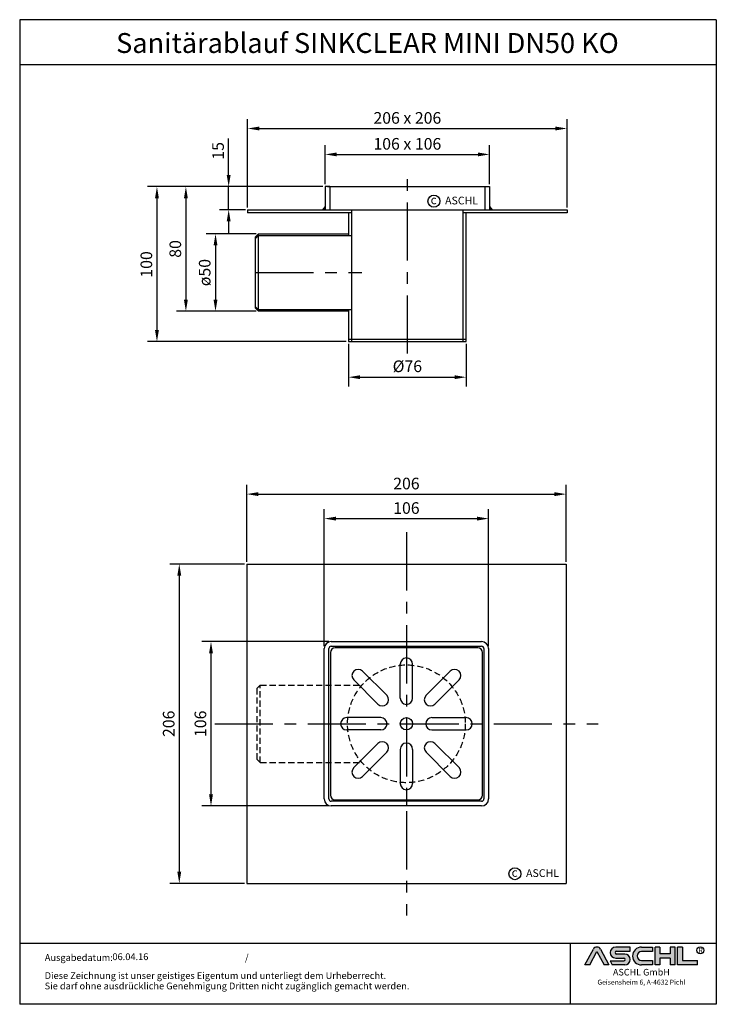
# Model space of a CAD drawing. Units: inches. Extents: x 267 to 716, y 443 to 1078.
import ezdxf
from ezdxf.enums import TextEntityAlignment as Align

# ---------------------------------------------------------------- set-up
doc = ezdxf.new("R2010")
doc.units = ezdxf.units.IN
for name, pattern in [('ACAD_ISO10W100', [18.5, 12, -3, 0.5, -3]), ('GESTRICHELT', [0.75, 0.5, -0.25]), ('MITTE', [2, 1.25, -0.25, 0.25, -0.25])]:
    doc.linetypes.add(name, pattern=pattern)
doc.layers.add('AM_8', color=1, linetype='Continuous', lineweight=25)
doc.layers.add('MITTE', color=5, linetype='ACAD_ISO10W100')
doc.layers.add('RAHMEN', color=7, linetype='Continuous')
doc.styles.get("Standard").update_dxf_attribs({"font": 'arial.ttf'})
doc.styles.add('UNIVERSE', font='txt')
doc.dimstyles.get("Standard").update_dxf_attribs({"dimtxt": 0.18, "dimasz": 0.18, "dimexe": 0.18, "dimexo": 0.0625, "dimgap": 0.09, "dimtad": 0, "dimtih": 1, "dimtoh": 1, "dimdec": 4, "dimzin": 0, "dimdsep": 46, "dimtxsty": 'Standard', "dimcen": 0.09, "dimadec": 0, "dimazin": 0, "dimtfac": 1, "dimtdec": 4, "dimtofl": 0, "dimtmove": 0, "dimatfit": 3, "dimfxl": 1, "dimtolj": 1, "dimtzin": 0, "dimarcsym": 0})
doc.dimstyles.new('Standard$0', dxfattribs={"dimtxt": 0.18, "dimasz": 0.18, "dimexe": 0.18, "dimexo": 0.0625, "dimgap": 0.09, "dimtad": 0, "dimtih": 1, "dimtoh": 1, "dimdec": 4, "dimzin": 0, "dimdsep": 46, "dimtxsty": 'Standard', "dimcen": 0.09, "dimadec": 0, "dimazin": 0, "dimtfac": 1, "dimtdec": 4, "dimtofl": 0, "dimtmove": 0, "dimatfit": 3, "dimfxl": 1, "dimtolj": 1, "dimtzin": 0, "dimarcsym": 0})

# ---------------------------------------------------------------- blocks, each defined once
blk = doc.blocks.new('*D6')
at = {"color": 1, "linetype": 'ByBlock', "lineweight": -2, "transparency": 16777216}
for p, q in [((462.1304780363312, 970.2865178733424), (349.1178152184751, 970.2865178733424)), ((355.1178152184751, 962.7865178733424), (355.117815218475, 877.7865219875916)), ((477.1304781363306, 870.2865219875916), (349.117815218475, 870.2865219875916))]:
    blk.add_line(p, q, dxfattribs=at)
at = {"color": 1, "transparency": 16777216}
for points in [[(353.8678152184751, 962.7865178733424), (356.3678152184751, 962.7865178733424), (355.1178152184751, 970.2865178733424)], [(353.867815218475, 877.7865219875916), (356.367815218475, 877.7865219875916), (355.117815218475, 870.2865219875916)]]:
    blk.add_solid(points, dxfattribs=at)
at = {"layer": 'DEFPOINTS', "color": 0, "transparency": 16777216}
for p in [(463.6304780363312, 970.2865178733424), (355.117815218475, 870.2865219875916), (478.6304781363306, 870.2865219875916)]:
    blk.add_point(p, dxfattribs=at)
at = {"color": 2, "transparency": 16777216, "insert": (348.2885178105622, 920.0365199304671), "char_height": 7.5, "attachment_point": 5, "rotation": 90}
blk.add_mtext('\\A1;100', dxfattribs=at)
blk = doc.blocks.new('*D7')
at = {"color": 1, "linetype": 'ByBlock', "lineweight": -2, "transparency": 16777216}
for p, q in [((462.1304780363312, 970.2865178733424), (367.7908607381143, 970.2865178733424)), ((373.7908607381143, 962.7865178733424), (373.7908607381143, 897.2865219875915)), ((419.1304781363306, 889.7865219875915), (367.7908607381142, 889.7865219875915))]:
    blk.add_line(p, q, dxfattribs=at)
at = {"color": 1, "transparency": 16777216}
for points in [[(372.5408607381143, 962.7865178733424), (375.0408607381143, 962.7865178733424), (373.7908607381143, 970.2865178733424)], [(372.5408607381143, 897.2865219875915), (375.0408607381143, 897.2865219875915), (373.7908607381142, 889.7865219875915)]]:
    blk.add_solid(points, dxfattribs=at)
at = {"layer": 'DEFPOINTS', "color": 0, "transparency": 16777216}
for p in [(463.6304780363312, 970.2865178733424), (373.7908607381142, 889.7865219875915), (420.6304781363306, 889.7865219875915)]:
    blk.add_point(p, dxfattribs=at)
at = {"color": 2, "transparency": 16777216, "insert": (366.9615633302014, 930.0365199304671), "char_height": 7.5, "attachment_point": 5, "rotation": 90}
blk.add_mtext('\\A1;80', dxfattribs=at)
blk = doc.blocks.new('*D11')
at = {"color": 1, "linetype": 'ByBlock', "lineweight": -2, "transparency": 16777216}
for p, q in [((419.1304781363306, 939.7865219875915), (386.8882996650984, 939.7865219875915)), ((392.8882996650984, 932.2865219875915), (392.8882996650984, 897.2865219875915)), ((419.1304781363306, 889.7865219875915), (386.8882996650983, 889.7865219875915))]:
    blk.add_line(p, q, dxfattribs=at)
at = {"color": 1, "transparency": 16777216}
for points in [[(391.6382996650984, 932.2865219875915), (394.1382996650984, 932.2865219875915), (392.8882996650984, 939.7865219875915)], [(391.6382996650984, 897.2865219875915), (394.1382996650984, 897.2865219875915), (392.8882996650983, 889.7865219875915)]]:
    blk.add_solid(points, dxfattribs=at)
at = {"layer": 'DEFPOINTS', "color": 0, "transparency": 16777216}
for p in [(420.6304781363306, 939.7865219875915), (392.8882996650983, 889.7865219875915), (420.6304781363306, 889.7865219875915)]:
    blk.add_point(p, dxfattribs=at)
at = {"color": 2, "transparency": 16777216, "insert": (385.9208712885634, 914.7865219875915), "char_height": 7.5, "attachment_point": 5, "rotation": 90}
blk.add_mtext('\\A1;ø50', dxfattribs=at)
blk = doc.blocks.new('*D8')
at = {"color": 1, "linetype": 'ByBlock', "lineweight": -2, "transparency": 16777216}
for p, q in [((413.6304780363307, 956.7865219875915), (413.6304780363307, 1013.736737106645)), ((619.6304780363307, 956.7865219875915), (619.6304780363307, 1013.736737106645)), ((421.1304780363307, 1007.736737106645), (612.1304780363307, 1007.736737106645))]:
    blk.add_line(p, q, dxfattribs=at)
at = {"color": 1, "transparency": 16777216}
for points in [[(421.1304780363307, 1008.986737106645), (421.1304780363307, 1006.486737106645), (413.6304780363307, 1007.736737106645)], [(612.1304780363307, 1008.986737106645), (612.1304780363307, 1006.486737106645), (619.6304780363307, 1007.736737106645)]]:
    blk.add_solid(points, dxfattribs=at)
at = {"layer": 'DEFPOINTS', "color": 0, "transparency": 16777216}
for p in [(619.6304780363307, 1007.736737106645), (413.6304780363307, 955.2865219875915), (619.6304780363307, 955.2865219875915)]:
    blk.add_point(p, dxfattribs=at)
at = {"color": 2, "transparency": 16777216, "insert": (516.6304780363307, 1014.566034514558), "char_height": 7.5, "attachment_point": 5}
blk.add_mtext('\\A1;206 x 206', dxfattribs=at)
blk = doc.blocks.new('*D9')
at = {"color": 1, "linetype": 'ByBlock', "lineweight": -2, "transparency": 16777216}
for p, q in [((463.6304780363312, 971.7865219875915), (463.6304780363312, 997.017151230814)), ((471.1304780363312, 991.017151230814), (562.1304780363307, 991.017151230814)), ((569.6304780363307, 971.7865219875915), (569.6304780363307, 997.017151230814))]:
    blk.add_line(p, q, dxfattribs=at)
at = {"color": 1, "transparency": 16777216}
for points in [[(471.1304780363312, 992.267151230814), (471.1304780363312, 989.767151230814), (463.6304780363312, 991.017151230814)], [(562.1304780363307, 992.267151230814), (562.1304780363307, 989.767151230814), (569.6304780363307, 991.017151230814)]]:
    blk.add_solid(points, dxfattribs=at)
at = {"layer": 'DEFPOINTS', "color": 0, "transparency": 16777216}
for p in [(569.6304780363307, 991.017151230814), (463.6304780363312, 970.2865219875915), (569.6304780363307, 970.2865219875915)]:
    blk.add_point(p, dxfattribs=at)
at = {"color": 2, "transparency": 16777216, "insert": (516.6304780363307, 997.8464486387267), "char_height": 7.5, "attachment_point": 5}
blk.add_mtext('\\A1;106 x 106', dxfattribs=at)
blk = doc.blocks.new('*D10')
at = {"color": 1, "linetype": 'ByBlock', "lineweight": -2, "transparency": 16777216}
for p, q in [((401.3760466270421, 977.7865178733424), (401.3760466270421, 1001.380310506357)), ((462.1304780363312, 970.2865178733424), (395.3760466270421, 970.2865178733424)), ((401.3760466270421, 955.2865219875915), (401.3760466270421, 970.2865178733424)), ((412.1304780363307, 955.2865219875915), (395.3760466270421, 955.2865219875915)), ((401.3760466270421, 947.7865219875915), (401.3760466270421, 940.2865219875915))]:
    blk.add_line(p, q, dxfattribs=at)
at = {"color": 1, "transparency": 16777216}
for points in [[(400.1260466270421, 977.7865178733424), (402.6260466270421, 977.7865178733424), (401.3760466270421, 970.2865178733424)], [(400.1260466270421, 947.7865219875915), (402.6260466270421, 947.7865219875915), (401.3760466270421, 955.2865219875915)]]:
    blk.add_solid(points, dxfattribs=at)
at = {"layer": 'DEFPOINTS', "color": 0, "transparency": 16777216}
for p in [(463.6304780363312, 970.2865178733424), (401.3760466270421, 955.2865219875915), (413.6304780363307, 955.2865219875915)]:
    blk.add_point(p, dxfattribs=at)
at = {"color": 2, "transparency": 16777216, "insert": (394.5467492191292, 993.33341418985), "char_height": 7.5, "attachment_point": 5, "rotation": 90}
blk.add_mtext('\\A1;15', dxfattribs=at)
blk = doc.blocks.new('*D12')
at = {"color": 1, "linetype": 'ByBlock', "lineweight": -2, "transparency": 16777216}
for p, q in [((478.6304781363306, 868.7865219875916), (478.6304781363306, 841.2860451448753)), ((554.6304779363302, 868.7865219875913), (554.6304779363302, 841.2860451448753)), ((486.1304781363306, 847.2860451448753), (547.1304779363302, 847.2860451448753))]:
    blk.add_line(p, q, dxfattribs=at)
at = {"color": 1, "transparency": 16777216}
for points in [[(486.1304781363306, 848.5360451448753), (486.1304781363306, 846.0360451448753), (478.6304781363306, 847.2860451448753)], [(547.1304779363302, 848.5360451448753), (547.1304779363302, 846.0360451448753), (554.6304779363302, 847.2860451448753)]]:
    blk.add_solid(points, dxfattribs=at)
at = {"layer": 'DEFPOINTS', "color": 0, "transparency": 16777216}
for p in [(478.6304781363306, 870.2865219875916), (554.6304779363302, 870.2865219875913), (554.6304779363302, 847.2860451448753)]:
    blk.add_point(p, dxfattribs=at)
at = {"color": 2, "transparency": 16777216, "insert": (516.6304780363303, 854.3250969866216), "char_height": 7.5, "attachment_point": 5}
blk.add_mtext('\\A1;%%c76', dxfattribs=at)
blk = doc.blocks.new('*D13')
at = {"color": 1, "linetype": 'ByBlock', "lineweight": -2, "transparency": 16777216}
for p, q in [((463.0207171431309, 673.6612232012142), (463.0207171431309, 762.0436638311867)), ((470.5207171431309, 756.0436638311867), (561.5229158981147, 756.0436638311867)), ((569.0229158981147, 673.6612232012143), (569.0229158981147, 762.0436638311867))]:
    blk.add_line(p, q, dxfattribs=at)
at = {"color": 1, "transparency": 16777216}
for points in [[(470.5207171431309, 757.2936638311867), (470.5207171431309, 754.7936638311867), (463.0207171431309, 756.0436638311867)], [(561.5229158981147, 757.2936638311867), (561.5229158981147, 754.7936638311867), (569.0229158981147, 756.0436638311867)]]:
    blk.add_solid(points, dxfattribs=at)
at = {"layer": 'DEFPOINTS', "color": 0, "transparency": 16777216}
for p in [(569.0229158981147, 756.0436638311867), (463.0207171431309, 672.1612232012142), (569.0229158981147, 672.1612232012143)]:
    blk.add_point(p, dxfattribs=at)
at = {"color": 2, "transparency": 16777216, "insert": (516.0218165206228, 762.8729612390994), "char_height": 7.5, "attachment_point": 5}
blk.add_mtext('\\A1;106', dxfattribs=at)
blk = doc.blocks.new('*D14')
at = {"color": 1, "linetype": 'ByBlock', "lineweight": -2, "transparency": 16777216}
for p, q in [((413.021819070623, 728.1601212737223), (413.021819070623, 777.8415175407772)), ((619.021813970623, 728.1601212737223), (619.021813970623, 777.8415175407772)), ((420.521819070623, 771.8415175407772), (611.521813970623, 771.8415175407772))]:
    blk.add_line(p, q, dxfattribs=at)
at = {"color": 1, "transparency": 16777216}
for points in [[(420.521819070623, 773.0915175407772), (420.521819070623, 770.5915175407772), (413.021819070623, 771.8415175407772)], [(611.521813970623, 773.0915175407772), (611.521813970623, 770.5915175407772), (619.021813970623, 771.8415175407772)]]:
    blk.add_solid(points, dxfattribs=at)
at = {"layer": 'DEFPOINTS', "color": 0, "transparency": 16777216}
for p in [(619.021813970623, 771.8415175407772), (413.021819070623, 726.6601212737223), (619.021813970623, 726.6601212737223)]:
    blk.add_point(p, dxfattribs=at)
at = {"color": 2, "transparency": 16777216, "insert": (516.021816520623, 778.6708149486899), "char_height": 7.5, "attachment_point": 5}
blk.add_mtext('\\A1;206', dxfattribs=at)
blk = doc.blocks.new('*D15')
at = {"color": 1, "linetype": 'ByBlock', "lineweight": -2, "transparency": 16777216}
for p, q in [((466.0207171431309, 676.6612232012142), (383.9827061083216, 676.6612232012142)), ((389.9827061083216, 669.1612232012142), (389.9827061083215, 578.1590244462303)), ((466.0207171431309, 570.6590244462303), (383.9827061083215, 570.6590244462303))]:
    blk.add_line(p, q, dxfattribs=at)
at = {"color": 1, "transparency": 16777216}
for points in [[(388.7327061083216, 669.1612232012142), (391.2327061083216, 669.1612232012142), (389.9827061083216, 676.6612232012142)], [(388.7327061083215, 578.1590244462303), (391.2327061083215, 578.1590244462303), (389.9827061083215, 570.6590244462303)]]:
    blk.add_solid(points, dxfattribs=at)
at = {"layer": 'DEFPOINTS', "color": 0, "transparency": 16777216}
for p in [(467.5207171431309, 676.6612232012142), (389.9827061083215, 570.6590244462303), (467.5207171431309, 570.6590244462303)]:
    blk.add_point(p, dxfattribs=at)
at = {"color": 2, "transparency": 16777216, "insert": (383.1534087004088, 623.6601238237224), "char_height": 7.5, "attachment_point": 5, "rotation": 90}
blk.add_mtext('\\A1;106', dxfattribs=at)
blk = doc.blocks.new('*D16')
at = {"color": 1, "linetype": 'ByBlock', "lineweight": -2, "transparency": 16777216}
for p, q in [((411.521819070623, 726.6601212737223), (363.5233035528036, 726.6601212737223)), ((369.5233035528036, 719.1601212737223), (369.5233035528036, 528.1601263737225)), ((411.521819070623, 520.6601263737225), (363.5233035528036, 520.6601263737225))]:
    blk.add_line(p, q, dxfattribs=at)
at = {"color": 1, "transparency": 16777216}
for points in [[(368.2733035528036, 719.1601212737223), (370.7733035528036, 719.1601212737223), (369.5233035528036, 726.6601212737223)], [(368.2733035528036, 528.1601263737225), (370.7733035528036, 528.1601263737225), (369.5233035528036, 520.6601263737225)]]:
    blk.add_solid(points, dxfattribs=at)
at = {"layer": 'DEFPOINTS', "color": 0, "transparency": 16777216}
for p in [(413.021819070623, 726.6601212737223), (369.5233035528036, 520.6601263737225), (413.021819070623, 520.6601263737225)]:
    blk.add_point(p, dxfattribs=at)
at = {"color": 2, "transparency": 16777216, "insert": (362.6940061448908, 623.6601238237225), "char_height": 7.5, "attachment_point": 5, "rotation": 90}
blk.add_mtext('\\A1;206', dxfattribs=at)
blk = doc.blocks.new('schriftkopf a4 hoch Kunde')
at = {"layer": 'AM_8'}
h = blk.add_hatch(color=256, dxfattribs=at)
edge = h.paths.add_edge_path()
edge.add_line((882.3826681062878, 59.37359808535604), (889.7315980541291, 59.37359808535604))
edge.add_line((889.7315980541293, 59.37359808535604), (877.0870799642537, 83.21396397273672))
edge.add_arc((871.6909165872062, 80.35193216671007), 6.108175279941829, 27.94070637640971, 152.0592936235903)
edge.add_line((866.2947532101584, 83.21396397273668), (853.6929515702498, 59.45413700264706))
edge.add_line((853.69295157025, 59.45413700264712), (860.9991650681238, 59.45413700264712))
edge.add_line((860.9991650681236, 59.45413700264712), (871.6695583622218, 79.57242688015788))
edge.add_line((871.6695583622227, 79.57242688015785), (882.3826681062881, 59.37359808535604))
h = blk.add_hatch(color=256, dxfattribs=at)
edge = h.paths.add_edge_path()
edge.add_line((921.9802073940541, 80.29236504508847), (921.9802073940541, 86.34310688083195))
edge.add_line((921.9802073940541, 86.34310688083195), (899.9867166152753, 86.34310688083195))
edge.add_arc((899.9867166152758, 78.08804422302711), 8.255062657804883, 90, 270)
edge.add_line((899.9867166152758, 69.83298156522221), (912.2948847639309, 69.8329815652222))
edge.add_arc((912.2948847639313, 67.62866074316085), 2.204320822061326, -90, 90, ccw=False)
edge.add_line((912.2948847639313, 65.42433992109954), (891.7316539574715, 65.42433992109947))
edge.add_line((891.7316539574717, 65.42433992109949), (894.940862866456, 59.37359808535604))
edge.add_line((894.9408628664555, 59.37359808535604), (913.7251447362496, 59.37359808535606))
edge.add_arc((913.725144736251, 67.62866074316094), 8.255062657804844, 270, 450)
edge.add_line((913.725144736251, 75.88372340096578), (901.4169765875961, 75.88372340096575))
edge.add_arc((901.4169765875954, 78.08804422302711), 2.204320822061382, 90, 270, ccw=False)
edge.add_line((901.4169765875954, 80.29236504508847), (921.9802073940552, 80.29236504508847))
h = blk.add_hatch(color=256, dxfattribs=at)
edge = h.paths.add_edge_path()
edge.add_line((955.7254262237734, 79.49718108104594), (955.7254262237734, 86.39807309810917))
edge.add_line((955.7254262237734, 86.39807309810914), (938.9891102935667, 86.39807309810914))
edge.add_arc((938.9891102935667, 72.88583559173264), 13.51223750637653, 90, 270)
edge.add_line((938.9891102935667, 59.37359808535615), (955.7254262237734, 59.37359808535612))
edge.add_line((955.7254262237734, 59.37359808535606), (955.7254262237734, 66.3365244509617))
edge.add_line((955.7254262237734, 66.33652445096169), (938.9891102935669, 66.33652445096162))
edge.add_arc((938.9891102935667, 72.91685276600376), 6.580328315042109, 90, 270, ccw=False)
edge.add_line((938.9891102935667, 79.49718108104588), (955.7254262237732, 79.49718108104595))
for points in [[(966.8413518043913, 59.37359808535615), (966.8413518043913, 69.50620598481316), (982.1279016248504, 69.50620598481325), (982.1279016248504, 59.37359808535606), (989.6089034329129, 59.37359808535606), (989.6089034329129, 86.34310688083201), (982.1279016248504, 86.34310688083201), (982.1279016248504, 76.21049898137483), (966.8413518043913, 76.21049898137483), (966.8413518043913, 86.34310688083195), (959.3603499963297, 86.34310688083201), (959.3603499963297, 59.37359808535606)], [(1023.603960653706, 59.37359808535615), (1023.603960653706, 66.33652445096169), (1000.836409025185, 66.33652445096169), (1000.836409025185, 86.34310688083193), (993.3554072171223, 86.34310688083201), (993.3554072171223, 59.37359808535606)]]:
    blk.add_hatch(color=256, dxfattribs=at).paths.add_polyline_path(points)
blk.add_line((831.2587829534177, 91.78887771328391), (831.2587829534177, 0))
at = {"color": 1}
for p, q in [((853.650235120283, 59.37359808535606), (866.2947532101584, 83.21396397273676)), ((860.9991650681236, 59.45413700264712), (871.6695583622227, 79.57242688015788)), ((871.6695583622227, 79.57242688015788), (882.3826681062878, 59.37359808535606)), ((877.087079964253, 83.21396397273676), (889.7315980541293, 59.37359808535606)), ((921.9802073940541, 86.34310688083201), (899.9867166152758, 86.34310688083201)), ((901.4169765875954, 80.29236504508856), (921.9802073940541, 80.29236504508856)), ((913.725144736251, 75.88372340096575), (901.4169765875954, 75.88372340096575)), ((921.9802073940541, 80.29236504508856), (921.9802073940541, 86.34310688083201)), ((938.9891102935667, 86.3980730981092), (955.7254262237734, 86.3980730981092)), ((955.7254262237734, 79.49718108104597), (938.9891102935667, 79.49718108104597)), ((955.7254262237734, 86.3980730981092), (955.7254262237734, 79.49718108104597)), ((959.3603499963297, 59.37359808535615), (959.3603499963297, 86.34310688083204)), ((966.8413518043913, 86.34310688083201), (959.3603499963297, 86.34310688083204)), ((966.8413518043913, 86.34310688083201), (966.8413518043913, 76.21049898137483)), ((982.1279016248504, 76.21049898137483), (966.8413518043913, 76.21049898137483)), ((989.6089034329129, 86.34310688083204), (982.1279016248504, 86.34310688083204)), ((982.1279016248504, 86.34310688083207), (982.1279016248504, 76.21049898137483)), ((989.6089034329129, 59.37359808535615), (989.6089034329129, 86.34310688083204)), ((993.3554072171223, 59.37359808535615), (993.3554072171223, 86.34310688083204)), ((1000.836409025185, 86.34310688083201), (993.3554072171223, 86.34310688083204)), ((1000.836409025185, 86.34310688083193), (1000.836409025185, 66.33652445096178)), ((860.9991650681236, 59.45413700264712), (853.650235120283, 59.45413700264712)), ((891.7316539574717, 65.42433992109952), (912.2948847639313, 65.42433992109952)), ((891.7316539574717, 65.42433992109943), (894.9408628664555, 59.37359808535606)), ((899.9867166152758, 69.83298156522227), (912.2948847639313, 69.83298156522227)), ((938.9891102935667, 66.3365244509614), (955.7254262237734, 66.33652445096178)), ((955.7254262237734, 66.33652445096178), (955.7254262237734, 59.37359808535615)), ((966.8413518043913, 69.50620598481325), (966.8413518043913, 59.37359808535615)), ((982.1279016248504, 69.50620598481325), (966.8413518043913, 69.50620598481325)), ((982.1279016248504, 69.50620598481325), (982.1279016248504, 59.37359808535615)), ((1000.836409025185, 66.33652445096178), (1023.603960653706, 66.33652445096178)), ((1023.603960653706, 59.37359808535615), (1023.603960653706, 66.33652445096178)), ((889.7315980541293, 59.37359808535606), (882.3826681062878, 59.37359808535606)), ((913.725144736251, 59.37359808535615), (894.9408628664555, 59.37359808535606)), ((955.7254262237734, 59.37359808535615), (938.9891102935667, 59.37359808535615)), ((966.8413518043913, 59.37359808535615), (959.3603499963297, 59.37359808535615)), ((989.6089034329129, 59.37359808535615), (982.1279016248504, 59.37359808535615)), ((1023.603960653706, 59.37359808535615), (993.3554072171223, 59.37359808535615))]:
    blk.add_line(p, q, dxfattribs=at)
blk.add_circle((1027.769520773551, 81.52555623319404), 5.38172146376894, dxfattribs=at)
for centre, radius, start, end in [((871.6909165872062, 80.3519321667101), 6.108175279941777, 27.94070637640429, 152.0592936235957), ((899.9867166152758, 78.08804422302711), 8.255062657804853, 90, 270), ((901.4169765875954, 78.08804422302714), 2.204320822061382, 90, 270), ((913.725144736251, 67.62866074316094), 8.255062657804853, 270, 90), ((938.9891102935667, 72.8858355917327), 13.51223750637657, 90, 270), ((938.9891102935667, 72.91685276600379), 6.580328315042109, 90, 270), ((912.2948847639313, 67.62866074316096), 2.204320822061382, 270, 90)]:
    blk.add_arc(centre, radius, start, end, dxfattribs=at)
at = {"layer": 'RAHMEN'}
for p, q in [((0.8104487759746917, 1486), (0.8104487759746917, 0)), ((1051.810448775975, 1486), (0.8104487759746917, 1486)), ((1051.810448775975, 1486), (1051.810448775975, 0)), ((1051.810448775975, 1417.790194259616), (0.8104487759746917, 1417.790194259616)), ((1051.810448775975, 91.78887771328391), (0.8104487759746917, 91.78887771328391)), ((1051.810448775975, 0), (0.8104487759746917, 0))]:
    blk.add_line(p, q, dxfattribs=at)
at = {"color": 3, "flags": 8}
blk.add_attdef('BENENNUNG', text='', height=30, dxfattribs=at).set_placement((526.3104487759747, 1435.805177736855), align=Align.CENTER)
at = {"layer": 'RAHMEN', "color": 7}
for s, p in [('Ausgabedatum:', (38.66804732815854, 65.4490664854277)), ('/', (340.7178262069624, 65.4490664854277)), ('Diese Zeichnung ist unser geistiges Eigentum und unterliegt dem Urheberrecht.', (38.46528500118393, 38.23648811225394)), ('Sie darf ohne ausdrückliche Genehmigung Dritten nicht zugänglich gemacht werden.', (38.46528500118393, 22.54971032014419))]:
    blk.add_text(s, height=10.23147086105749, dxfattribs=at).set_placement(p)
at = {"layer": 'RAHMEN', "color": 1, "style": 'UNIVERSE'}
for s, height, p in [('R', 7.5, (1028.034133133575, 75.30477207375287)), ('ASCHL GmbH', 10, (938.8123398013167, 40.36490649731746)), ('Geisensheim 6, A-4632 Pichl', 7.5, (938.8123398013167, 27.31722519015904))]:
    blk.add_text(s, height=height, dxfattribs=at).set_placement(p, align=Align.BOTTOM_CENTER)
at = {"layer": 'RAHMEN', "color": 7, "flags": 8}
for tag, p in [('DATUM', (168.6401598920692, 70.48419917634158)), ('INDEX', (636.837935934756, 52.20641676242201))]:
    blk.add_attdef(tag, text='', height=10.23147086105749, dxfattribs=at).set_placement(p, align=Align.MIDDLE)
blk.add_attdef('ANGEBOT/AUFTRAG', text='', height=10.23147086105749, dxfattribs=at).set_placement((232.1034383974504, 62.39036558563009), align=Align.BOTTOM_CENTER)
blk.add_attdef('Angeb_Auftr_NR', (260.8144061391146, 65.38796640812859), '', height=10.23147086105749, dxfattribs=at)

msp = doc.modelspace()

# ---------------------------------------------------------------- hatches: boundary and pattern name
for points in [[(463.6304780363309, 957.3125772612673), (461.9386747525796, 955.2865219875915), (463.6304780363309, 955.2865219875915)], [(569.6304780363307, 957.3125772612673), (571.3222813200819, 955.2865219875915), (569.6304780363307, 955.2865219875915)]]:
    msp.add_hatch(color=256).paths.add_polyline_path(points)

# ---------------------------------------------------------------- linework, layer by layer
for p, q in [((463.6304780363309, 970.2865219875915), (463.6304780363309, 955.2865219875915)), ((466.6304780363309, 970.2865219875915), (463.6304780363309, 970.2865219875915)), ((465.1304780363312, 970.2865219875915), (568.1304780363307, 970.2865219875915)), ((466.6304780363309, 970.2865219875915), (466.6304780363309, 955.2865219875915)), ((566.6304780363307, 970.2865219875915), (566.6304780363307, 955.2865219875915)), ((566.6304780363307, 970.2865219875915), (569.6304780363307, 970.2865219875915)), ((569.6304780363307, 970.2865219875915), (569.6304780363307, 955.2865219875915)), ((413.6304780363307, 955.2865219875915), (619.6304780363307, 955.2865219875915)), ((413.6304780363307, 955.2865219875915), (413.6304780363307, 953.2865219875915)), ((480.6304781363306, 953.2865219875915), (413.6304780363307, 953.2865219875915)), ((463.6304780363309, 957.3125772612676), (461.9386747525796, 955.2865219875915)), ((467.6304780363307, 955.2865219875915), (565.6304780363307, 955.2865219875915)), ((478.6304781363306, 953.2865219875915), (478.6304781363306, 938.7865219875916)), ((480.6304781363306, 955.2865219875915), (480.6304781363306, 870.2865219875916)), ((552.6304779363302, 870.2865219875913), (552.63047793633, 955.2865219875915)), ((619.6304780363307, 953.2865219875915), (552.6304779363302, 953.2865219875915)), ((554.6304779363302, 870.2865219875913), (554.6304779363295, 953.2865219875915)), ((569.6304780363307, 957.3125772612676), (571.3222813200819, 955.2865219875915)), ((619.6304780363307, 955.2865219875915), (619.6304780363307, 953.2865219875915)), ((420.6304781363306, 939.7865219875915), (418.6304781363306, 937.7865219875915)), ((420.6304781363306, 938.7865219875915), (418.6304781363308, 936.7865219875915)), ((418.6304781363306, 891.7865219875916), (418.6304781363306, 937.7865219875915)), ((420.6304781363306, 889.7865219875916), (420.6304781363306, 939.7865219875915)), ((420.6304781363306, 939.7865219875915), (478.6304781363306, 939.7865219875916)), ((420.6304781363306, 938.7865219875915), (480.6304781363306, 938.7865219875916)), ((420.6304781363306, 890.7865219875915), (418.6304781363308, 892.7865219875915)), ((420.6304781363306, 889.7865219875915), (418.6304781363306, 891.7865219875915)), ((480.6304781363306, 890.7865219875915), (420.6304781363306, 890.7865219875915)), ((478.6304781363306, 889.7865219875915), (420.6304781363306, 889.7865219875915)), ((478.6304781363306, 890.7865219875915), (478.6304781363306, 870.2865219875916)), ((478.6304781363306, 871.7865219875916), (554.6304779363302, 871.7865219875914)), ((478.6304781363306, 870.2865219875916), (554.6304779363302, 870.2865219875914)), ((413.021819070623, 726.6601212737223, -9.999237089649373), (619.021813970623, 726.6601212737223, -9.999237089649373)), ((413.021819070623, 726.6601212737223, -9.999237089649373), (413.021819070623, 520.6601263737223, -9.999237089649373)), ((619.021813970623, 726.6601212737223, -9.999237089649373), (619.021813970623, 520.6601263737223, -9.999237089649373)), ((467.5207171431309, 676.6612232012142, -9.999237089649373), (564.5229158981147, 676.6612232012143, -9.999237089649373)), ((467.5207171431307, 673.6612232012143, -9.999237089649373), (564.5229158981147, 673.6612232012143, -9.999237089649373)), ((516.0218165206227, 676.6612232012143, -9.999237089649373), (516.0218165206229, 673.6612232012143, -9.999237089649373)), ((463.0207171431307, 575.1590244462303, -9.999237089649373), (463.0207171431309, 672.1612232012142, -9.999237089649373)), ((466.0207171431309, 575.1590244462302, -9.999237089649373), (466.0207171431307, 672.1612232012143, -9.999237089649373)), ((566.0229158981147, 672.1612232012143, -9.999237089649373), (566.0229158981147, 575.1590244462303, -9.999237089649373)), ((569.0229158981147, 672.1612232012143, -9.999237089649373), (569.0229158981151, 575.1590244462303, -9.999237089649373)), ((512.0218165206231, 640.1601238237223, -9.999237089649373), (512.0218165206231, 662.1601238237223, -9.999237089649373)), ((520.0218165206231, 640.1601238237223, -9.999237089649373), (520.0218165206231, 662.1601238237223, -9.999237089649373)), ((503.2938944592654, 642.0449001345723, -9.999237089649373), (487.7375452731615, 657.6012493206764, -9.999237089649373)), ((528.7497385819809, 642.0449001345723, -9.999237089649373), (544.3060877680848, 657.6012493206764, -9.999237089649373)), ((497.637040209773, 636.3880458850801, -9.999237089649373), (482.080691023669, 651.9443950711842, -9.999237089649373)), ((534.4065928314733, 636.3880458850801, -9.999237089649373), (549.9629420175772, 651.9443950711842, -9.999237089649373)), ((499.5218165206234, 627.660123823722, -9.999237089649373), (477.5218165206234, 627.6601238237221, -9.999237089649373)), ((532.5218165206229, 627.660123823722, -9.999237089649373), (554.5218165206229, 627.6601238237221, -9.999237089649373)), ((499.5218165206234, 619.6601238237222, -9.999237089649373), (477.5218165206234, 619.6601238237222, -9.999237089649373)), ((532.5218165206229, 619.6601238237222, -9.999237089649373), (554.5218165206229, 619.6601238237222, -9.999237089649373)), ((497.637040209773, 610.9322017623645, -9.999237089649373), (482.080691023669, 595.3758525762604, -9.999237089649373)), ((534.4065928314733, 610.9322017623645, -9.999237089649373), (549.9629420175772, 595.3758525762604, -9.999237089649373)), ((503.2938944592654, 605.2753475128723, -9.999237089649373), (487.7375452731615, 589.7189983267682, -9.999237089649373)), ((512.0218165206231, 607.1601238237223, -9.999237089649373), (512.0218165206231, 585.1601238237223, -9.999237089649373)), ((520.0218165206231, 607.1601238237223, -9.999237089649373), (520.0218165206231, 585.1601238237223, -9.999237089649373)), ((528.7497385819809, 605.2753475128723, -9.999237089649373), (544.3060877680848, 589.7189983267682, -9.999237089649373)), ((564.5229158981147, 573.6590244462303, -9.999237089649373), (467.5207171431309, 573.6590244462302, -9.999237089649373)), ((516.0218165206229, 573.6590244462303, -9.999237089649373), (516.0218165206229, 570.6590244462303, -9.999237089649373)), ((564.5229158981151, 570.6590244462303, -9.999237089649373), (467.5207171431307, 570.6590244462303, -9.999237089649373)), ((413.021819070623, 520.6601263737223, -9.999237089649373), (619.021813970623, 520.6601263737223, -9.999237089649373))]:
    msp.add_line(p, q)
at = {"color": 6, "linetype": 'GESTRICHELT', "ltscale": 8}
for p, q in [((421.7642215003143, 648.6601238237223, -9.999237089649373), (419.7642215003143, 646.6601238237223, -9.999237089649373)), ((421.7642215003143, 648.6601238237223, -9.999237089649373), (487.4036404781145, 648.6601238237223, -9.999237089649373)), ((421.7642215003143, 598.6601238237223, -9.999237089649373), (421.7642215003143, 648.6601238237223, -9.999237089649373)), ((419.7642215003143, 600.6601238237223, -9.999237089649373), (419.7642215003143, 646.6601238237223, -9.999237089649373)), ((421.7642215003143, 598.6601238237223, -9.999237089649373), (419.7642215003143, 600.6601238237223, -9.999237089649373)), ((421.7642215003143, 598.6601238237223, -9.999237089649373), (419.7642215003143, 600.6601238237223, -9.999237089649373)), ((421.7642215003143, 598.6601238237223, -9.999237089649373), (487.4036404781145, 598.6601238237223, -9.999237089649373))]:
    msp.add_line(p, q, dxfattribs=at)
at = {"elevation": -9.999237089649373}
msp.add_lwpolyline([(470.0218165206231, 574.6601238237223), (562.0218165206231, 574.6601238237223, 0.414213562373095), (565.0218165206231, 577.6601238237223), (565.0218165206231, 669.6601238237223, 0.414213562373095), (562.0218165206231, 672.6601238237223), (470.0218165206231, 672.6601238237223, 0.414213562373095), (467.0218165206231, 669.6601238237223), (467.0218165206231, 577.6601238237223, 0.414213562373095)], format="xyb", close=True, dxfattribs=at)
for centre, radius in [((533.7913171773039, 960.8827474088096), 3.88531779058062), ((516.0218165206231, 623.6601238237223, -9.999237089649373), 4), ((586.0170522282328, 526.935030654357, -9.999237089649373), 3.88531779058062)]:
    msp.add_circle(centre, radius)
at = {"color": 6, "linetype": 'GESTRICHELT', "ltscale": 8}
msp.add_circle((516.0218165206229, 623.6601238237223, -9.999237089649373), 38, dxfattribs=at)
for centre, radius, start, end in [((467.5207171431309, 672.1612232012142, -9.999237089649373), 4.5, 90, 180), ((467.5207171431307, 672.1612232012143, -9.999237089649373), 1.5, 90, 180), ((564.5229158981147, 672.1612232012143, -9.999237089649373), 4.5, 0, 90), ((564.5229158981147, 672.1612232012143, -9.999237089649373), 1.5, 0, 90), ((516.0218165206231, 662.1601238237223, -9.999237089649373), 4, 0, 180), ((484.9091181484152, 654.7728221959304, -9.999237089649373), 4, 44.99999999999309, 224.9999999999931), ((547.134514892831, 654.7728221959304, -9.999237089649373), 4, 315.0000000000092, 135.0000000000092), ((500.4654673345192, 639.2164730098264, -9.999237089649373), 4, 224.9999999999931, 44.99999999999309), ((531.5781657067271, 639.2164730098264, -9.999237089649373), 4, 135.0000000000092, 315.0000000000092), ((516.0218165206231, 640.1601238237223, -9.999237089649373), 4, 180, 0), ((477.5218165206234, 623.6601238237222, -9.999237089649373), 4, 90, 270), ((499.5218165206234, 623.6601238237222, -9.999237089649373), 4, 270, 90), ((532.5218165206229, 623.6601238237222, -9.999237089649373), 4, 90, 270), ((554.5218165206229, 623.6601238237222, -9.999237089649373), 4, 270, 90), ((500.4654673345192, 608.1037746376182, -9.999237089649373), 4, 315.0000000000069, 135.0000000000069), ((516.0218165206231, 607.1601238237223, -9.999237089649373), 4, 0, 180), ((531.5781657067271, 608.1037746376182, -9.999237089649373), 4, 44.99999999999079, 224.9999999999908), ((484.9091181484152, 592.5474254515142, -9.999237089649373), 4, 135.0000000000069, 315.0000000000069), ((547.134514892831, 592.5474254515142, -9.999237089649373), 4, 224.9999999999908, 44.99999999999079), ((516.0218165206231, 585.1601238237223, -9.999237089649373), 4, 180, 0), ((467.5207171431309, 575.1590244462304, -9.999237089649373), 4.5, 180, 270), ((467.5207171431307, 575.1590244462303, -9.999237089649373), 4.5, 180, 270), ((467.5207171431307, 575.1590244462303, -9.999237089649373), 1.5, 180, 270), ((467.5207171431309, 575.1590244462302, -9.999237089649373), 1.5, 180, 270), ((564.5229158981147, 575.1590244462303, -9.999237089649373), 1.5, 270, 0), ((564.5229158981147, 575.1590244462303, -9.999237089649373), 4.5, 270, 0), ((564.5229158981151, 575.1590244462303, -9.999237089649373), 4.5, 270, 0), ((564.5229158981147, 575.1590244462303, -9.999237089649373), 1.5, 270, 0)]:
    msp.add_arc(centre, radius, start, end)
at = {"layer": 'MITTE', "linetype": 'MITTE', "ltscale": 30}
for p, q in [((516.6304780363307, 862.5328657299949), (516.6304780363307, 977.1179492579807)), ((418.6304781363306, 914.7865219875915), (487.3754674200527, 914.7865219875915)), ((516.0218165206229, 747.2601207637223, -9.999237089649373), (516.0218165206229, 500.0601268837223, -9.999237089649373)), ((392.421819580623, 623.6601238237223, -9.999237089649373), (639.6218134606231, 623.6601238237223, -9.999237089649373))]:
    msp.add_line(p, q, dxfattribs=at)

# ---------------------------------------------------------------- block references
ref = msp.add_blockref('schriftkopf a4 hoch Kunde', (266.2494158465476, 442.6777591145212), dxfattribs=dict(xscale=0.4275, yscale=0.4275, zscale=0.4275))
ref.add_attrib('DATUM', '06.04.16', dxfattribs={"layer": 'RAHMEN', "color": 7, "height": 4.373953793102077}).set_placement((337.996617348678, 472.8097542624073), align=Align.MIDDLE)
ref.add_attrib('BENENNUNG', 'Sanitärablauf SINKCLEAR MINI DN50 KO', dxfattribs={"color": 3, "height": 12.825}).set_placement((490.9006658465476, 1056.484472597027), align=Align.CENTER)

# ---------------------------------------------------------------- texts
for s, height, p in [('c', 5.6, (531.6524026533684, 958.9050761810199)), ('ASCHL', 5, (540.972715387622, 958.7674334337551)), ('c', 5.6, (583.8781377042974, 524.9573594265673, -9.999237089649373)), ('ASCHL', 5, (593.1984504385509, 524.8197166793025, -9.999237089649373))]:
    msp.add_text(s, height=height).set_placement(p)

# ---------------------------------------------------------------- dimensions: what is measured, and where the dimension line sits
for base, p1, p2, text, picture, middle in [((619.6304780363307, 1007.736737106645), (413.6304780363307, 955.2865219875915), (619.6304780363307, 955.2865219875915), '206 x <>', '*D8', (516.6304780363307, 1007.736737106645)), ((569.6304780363307, 991.017151230814), (463.6304780363312, 970.2865219875915), (569.6304780363307, 970.2865219875915), '106 x <>', '*D9', (516.6304780363307, 991.017151230814)), ((554.6304779363302, 847.2860451448753), (478.6304781363306, 870.2865219875916), (554.6304779363302, 870.2865219875913), '%%c<>', '*D12', (516.6304780363303, 847.2860451448753))]:
    dim = msp.add_linear_dim(base=base, p1=p1, p2=p2, text=text, dimstyle='Standard', override={"dimscale": 3, "dimtxt": 2.5, "dimasz": 2.5, "dimexe": 2, "dimexo": 0.5, "dimgap": 1, "dimtad": 1, "dimtih": 0, "dimtoh": 0, "dimdec": 0, "dimzin": 8, "dimcen": 1, "dimclrd": 1, "dimclre": 1, "dimclrt": 2, "dimadec": 1, "dimazin": 2, "dimtdec": 2, "dimtofl": 1})
    dim.commit()
    dim.dimension.update_dxf_attribs({"geometry": picture, "text_midpoint": middle, "dimtype": 160})
for base, p2, picture, middle in [((401.3760466270421, 955.2865219875915), (413.6304780363307, 955.2865219875915), '*D10', (401.3760466270419, 993.33341418985)), ((355.117815218475, 870.2865219875916), (478.6304781363306, 870.2865219875916), '*D6', (355.1178152184749, 920.0365199304671)), ((373.7908607381142, 889.7865219875915), (420.6304781363306, 889.7865219875915), '*D7', (373.7908607381141, 930.0365199304671))]:
    dim = msp.add_linear_dim(base=base, p1=(463.6304780363312, 970.2865178733424), p2=p2, angle=90, dimstyle='Standard', override={"dimscale": 3, "dimtxt": 2.5, "dimasz": 2.5, "dimexe": 2, "dimexo": 0.5, "dimgap": 1, "dimtad": 1, "dimtih": 0, "dimtoh": 0, "dimdec": 0, "dimzin": 8, "dimcen": 1, "dimclrd": 1, "dimclre": 1, "dimclrt": 2, "dimadec": 1, "dimazin": 2, "dimtdec": 2, "dimtofl": 1})
    dim.commit()
    dim.dimension.update_dxf_attribs({"geometry": picture, "text_midpoint": middle, "dimtype": 160})
dim = msp.add_linear_dim(base=(392.8882996650983, 889.7865219875915), p1=(420.6304781363306, 939.7865219875915), p2=(420.6304781363306, 889.7865219875915), angle=90, text='ø<>', dimstyle='Standard', override={"dimscale": 3, "dimtxt": 2.5, "dimasz": 2.5, "dimexe": 2, "dimexo": 0.5, "dimgap": 1, "dimtad": 1, "dimtih": 0, "dimtoh": 0, "dimdec": 0, "dimzin": 8, "dimcen": 1, "dimclrd": 1, "dimclre": 1, "dimclrt": 2, "dimadec": 1, "dimazin": 2, "dimtdec": 2, "dimtofl": 1})
dim.commit()
dim.dimension.update_dxf_attribs({"geometry": '*D11', "text_midpoint": (392.8882996650982, 914.7865219875915), "dimtype": 160})
for base, p1, p2, picture, middle in [((619.021813970623, 771.8415175407772), (413.021819070623, 726.6601212737223), (619.021813970623, 726.6601212737223), '*D14', (516.021816520623, 778.6708149486899)), ((569.0229158981147, 756.0436638311867), (463.0207171431309, 672.1612232012142), (569.0229158981147, 672.1612232012143), '*D13', (516.0218165206228, 762.8729612390994))]:
    dim = msp.add_linear_dim(base=base, p1=p1, p2=p2, dimstyle='Standard$0', override={"dimscale": 3, "dimtxt": 2.5, "dimasz": 2.5, "dimexe": 2, "dimexo": 0.5, "dimgap": 1, "dimtad": 1, "dimtih": 0, "dimtoh": 0, "dimdec": 0, "dimzin": 8, "dimcen": 1, "dimclrd": 1, "dimclre": 1, "dimclrt": 2, "dimadec": 1, "dimazin": 2, "dimtdec": 2, "dimtofl": 1})
    dim.commit()
    dim.dimension.update_dxf_attribs({"geometry": picture, "text_midpoint": middle})
for base, p1, p2, angle, picture, middle in [((369.5233035528036, 520.6601263737225), (413.021819070623, 726.6601212737223), (413.021819070623, 520.6601263737225), 90.00000000000001, '*D16', (362.6940061448908, 623.6601238237225)), ((389.9827061083215, 570.6590244462303), (467.5207171431309, 676.6612232012142), (467.5207171431309, 570.6590244462303), 90.00000000000011, '*D15', (383.1534087004088, 623.6601238237224))]:
    dim = msp.add_linear_dim(base=base, p1=p1, p2=p2, angle=angle, dimstyle='Standard$0', override={"dimscale": 3, "dimtxt": 2.5, "dimasz": 2.5, "dimexe": 2, "dimexo": 0.5, "dimgap": 1, "dimtad": 1, "dimtih": 0, "dimtoh": 0, "dimdec": 0, "dimzin": 8, "dimcen": 1, "dimclrd": 1, "dimclre": 1, "dimclrt": 2, "dimadec": 1, "dimazin": 2, "dimtdec": 2, "dimtofl": 1})
    dim.commit()
    dim.dimension.update_dxf_attribs({"geometry": picture, "text_midpoint": middle})

doc.saveas('drawing.dxf')
